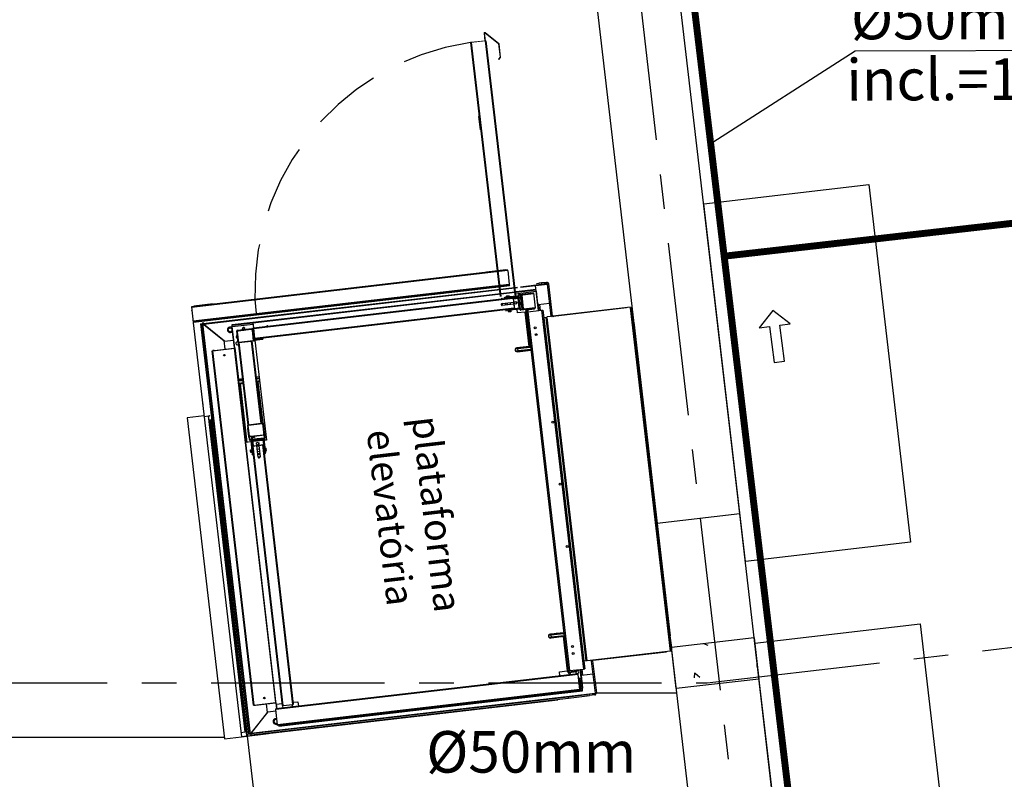
# Model space of a CAD drawing. Units: millimetres. Extents: x 3020 to 3489, y 1208 to 1443.
# Drawn here: x 3130 to 3134, y 1329 to 1332 of the extents above; entities that cross this region are included whole.
import ezdxf
from ezdxf.enums import TextEntityAlignment as Align
from ezdxf.lldxf.tags import DXFTag

# ---------------------------------------------------------------- set-up
doc = ezdxf.new("R2010")
doc.units = ezdxf.units.MM
doc.linetypes.add('DASHED2', pattern=[0.375, 0.25, -0.125])
doc.linetypes.add('PL-POUSO-ARQ-EIXO$0$CENTER', pattern=[2, 1.25, -0.25, 0.25, -0.25])
for name, color, linetype in [('AC-INDICAÇÃO', 1, 'Continuous'), ('AC-TEXTO COTAS', 1, 'Continuous'), ('BASE ELETRICA', 253, 'Continuous'), ('BASE ELÉTRICA 2', 30, 'Continuous'), ('COTA', 2, 'Continuous'), ('EIXO$0$A-EIXOS-PRI', 252, 'PL-POUSO-ARQ-EIXO$0$CENTER'), ('layout', 7, 'Continuous')]:
    doc.layers.add(name, color=color, linetype=linetype)
doc.layers.add('DR-TUB', color=162, linetype='Continuous', lineweight=30)
doc.styles.add('ambiente', font='ariali.ttf')
doc.styles.add('REGUA60_1_50', font='arial.ttf', dxfattribs={"height": 0.075})
doc.styles.add('ROMANS', font='romans', dxfattribs={"height": 0.2})
tags = doc.linetypes.add('DRENO', pattern='A,4.406311,-0.481292,["DR",ROMANS,S=1,R=0,X=0,Y=-0.5],-2.067428,1.586704', length=8.541735).pattern_tags.tags
tags[6] = DXFTag(74, 10)

# ---------------------------------------------------------------- blocks, each defined once
blk = doc.blocks.new('BASE TÉRREO')
at = {"layer": 'BASE ELETRICA', "linetype": 'Continuous', "lineweight": 15}
for p, q in [((4442.2624, 4723.0727), (4442.2609, 4723.0725)), ((4442.2642, 4723.0447), (4442.2609, 4723.0725)), ((4442.2657, 4723.0448), (4442.2624, 4723.0727)), ((4442.264, 4723.0736), (4442.265, 4723.0748)), ((4442.264, 4723.0736), (4442.3132, 4723.0347)), ((4442.265, 4723.0748), (4442.3141, 4723.0358)), ((4442.2119, 4723.0386), (4442.2144, 4723.0389)), ((4442.2144, 4723.0389), (4442.2652, 4723.0448)), ((4442.2636, 4723.0455), (4442.2147, 4723.0398)), ((4442.2148, 4723.0389), (4442.2147, 4723.0398)), ((4442.2636, 4723.0455), (4442.2637, 4723.0446)), ((4442.2652, 4723.0448), (4442.2677, 4723.0451)), ((4442.3132, 4723.0347), (4442.3141, 4723.0358)), ((4442.3136, 4723.034), (4442.3151, 4723.0342)), ((4442.3136, 4723.034), (4442.3191, 4722.9867)), ((4442.3151, 4723.0342), (4442.3206, 4722.9868)), ((4442.3189, 4722.9859), (4442.3133, 4722.9788)), ((4442.3133, 4722.9788), (4442.3145, 4722.9779)), ((4442.3145, 4722.9779), (4442.3201, 4722.985)), ((4442.3189, 4722.9859), (4442.3201, 4722.985)), ((4442.3191, 4722.9867), (4442.3206, 4722.9868)), ((4442.7749, 4722.0824), (4442.775, 4722.0817)), ((4442.7913, 4722.082), (4442.789, 4722.0817)), ((4442.7922, 4722.0707), (4442.7961, 4722.0712)), ((4442.7961, 4722.0712), (4442.8014, 4722.0292)), ((4442.7967, 4722.0697), (4442.7966, 4722.0705)), ((4442.7966, 4722.0705), (4442.7966, 4722.0705)), ((4442.8014, 4722.0291), (4442.7967, 4722.0696)), ((4442.8014, 4722.0292), (4442.7975, 4722.0287)), ((4442.8014, 4722.0291), (4442.7975, 4722.0287))]:
    blk.add_line(p, q, dxfattribs=at)
at = {"layer": 'BASE ELETRICA'}
for p, q in [((4442.2119, 4723.0386), (4442.3186, 4722.1219)), ((4442.2144, 4723.0389), (4442.3211, 4722.1222)), ((4442.2652, 4723.0448), (4442.3719, 4722.1281)), ((4442.2677, 4723.0451), (4442.3744, 4722.1284)), ((4442.2424, 4722.7725), (4442.2409, 4722.7723)), ((4442.2409, 4722.7723), (4442.2466, 4722.724)), ((4442.2424, 4722.7725), (4442.2481, 4722.7242)), ((4442.2426, 4722.7719), (4442.2424, 4722.7725)), ((4442.2429, 4722.7715), (4442.2426, 4722.7719)), ((4443.0536, 4722.4567), (4443.6496, 4722.5261)), ((4443.6496, 4722.5261), (4443.7999, 4721.2348)), ((4442.346, 4722.218), (4441.205, 4722.0852)), ((4442.3463, 4722.2155), (4441.2053, 4722.0827)), ((4442.3393, 4722.2187), (4442.2696, 4722.2106)), ((4442.3463, 4722.2155), (4442.3521, 4722.1657)), ((4442.3521, 4722.1657), (4441.2111, 4722.0329)), ((4442.3524, 4722.1632), (4441.2114, 4722.0304)), ((4442.3526, 4722.1612), (4441.2116, 4722.0284)), ((4442.348, 4722.1618), (4442.2384, 4722.149)), ((4442.3527, 4722.1602), (4442.2939, 4722.1534)), ((4442.3479, 4722.1627), (4442.348, 4722.1618)), ((4442.3521, 4722.1657), (4442.3524, 4722.1632)), ((4442.3526, 4722.1612), (4442.3524, 4722.1632)), ((4442.3526, 4722.1612), (4442.3527, 4722.1603)), ((4442.3527, 4722.1602), (4442.3527, 4722.1603)), ((4442.3924, 4722.1555), (4442.4897, 4722.1668)), ((4442.3925, 4722.1575), (4442.4687, 4722.1664)), ((4442.4578, 4722.0714), (4442.4472, 4722.1619)), ((4442.4504, 4722.1691), (4442.4591, 4722.1701)), ((4442.4681, 4722.1711), (4442.4591, 4722.1701)), ((4442.4591, 4722.1701), (4442.4596, 4722.1653)), ((4442.4596, 4722.1653), (4442.4687, 4722.1664)), ((4442.4869, 4722.1733), (4442.4681, 4722.1711)), ((4442.4687, 4722.1664), (4442.4681, 4722.1711)), ((4442.4875, 4722.1686), (4442.4687, 4722.1664)), ((4442.4869, 4722.1733), (4442.4889, 4722.1735)), ((4442.4869, 4722.1733), (4442.4875, 4722.1686)), ((4442.4889, 4722.1735), (4442.4889, 4722.1732)), ((4442.4897, 4722.1668), (4442.4944, 4722.1674)), ((4442.5031, 4722.0512), (4442.4897, 4722.1668)), ((4442.5079, 4722.0518), (4442.4944, 4722.1674)), ((4441.2478, 4722.0243), (4442.3813, 4722.1562)), ((4441.2481, 4722.0223), (4442.3815, 4722.1542)), ((4441.4264, 4722.0294), (4442.3731, 4722.1395)), ((4441.4267, 4722.0272), (4442.3733, 4722.1374)), ((4442.2383, 4722.1499), (4442.2384, 4722.149)), ((4442.3423, 4722.1236), (4442.3518, 4722.1248)), ((4442.3428, 4722.1242), (4442.3513, 4722.1252)), ((4442.3513, 4722.1252), (4442.3518, 4722.1248)), ((4442.3518, 4722.1248), (4442.3521, 4722.1223)), ((4442.375, 4722.1232), (4442.3733, 4722.1374)), ((4442.3739, 4722.1324), (4442.4486, 4722.1411)), ((4442.3766, 4722.1408), (4442.4485, 4722.1491)), ((4442.3769, 4722.1378), (4442.4488, 4722.1461)), ((4442.3906, 4722.0757), (4442.3848, 4722.1256)), ((4442.3926, 4722.076), (4442.3868, 4722.1258)), ((4442.3874, 4722.1289), (4442.4393, 4722.1349)), ((4442.3877, 4722.1269), (4442.4395, 4722.1329)), ((4442.396, 4722.1246), (4442.393, 4722.1242)), ((4442.398, 4722.1248), (4442.396, 4722.1246)), ((4442.4015, 4722.0773), (4442.396, 4722.1246)), ((4442.398, 4722.1253), (4442.4006, 4722.1287)), ((4442.4033, 4722.079), (4442.398, 4722.1253)), ((4442.4006, 4722.1287), (4442.4395, 4722.1332)), ((4442.4393, 4722.1349), (4442.4455, 4722.0809)), ((4442.4486, 4722.1411), (4442.4568, 4722.0713)), ((4441.2831, 4722.0952), (4441.2134, 4722.0871)), ((4441.4288, 4722.0092), (4442.3654, 4722.1183)), ((4441.4291, 4722.0067), (4442.3657, 4722.1158)), ((4442.326, 4722.097), (4442.3674, 4722.1018)), ((4442.3265, 4722.0971), (4442.3273, 4722.0901)), ((4442.3682, 4722.0948), (4442.3268, 4722.09)), ((4442.3336, 4722.1183), (4442.3366, 4722.1187)), ((4442.3336, 4722.1183), (4442.3341, 4722.1146)), ((4442.336, 4722.0982), (4442.3368, 4722.0912)), ((4442.3849, 4722.1243), (4442.3366, 4722.1187)), ((4442.3366, 4722.1187), (4442.3366, 4722.1187)), ((4442.3366, 4722.1187), (4442.337, 4722.1149)), ((4442.337, 4722.1158), (4442.3366, 4722.1187)), ((4442.3853, 4722.1214), (4442.337, 4722.1158)), ((4442.337, 4722.1158), (4442.3371, 4722.115)), ((4442.3389, 4722.0985), (4442.3397, 4722.0915)), ((4442.339, 4722.0985), (4442.3398, 4722.0915)), ((4442.3423, 4722.1236), (4442.3428, 4722.1242)), ((4442.3426, 4722.1212), (4442.3423, 4722.1236)), ((4442.3426, 4722.1212), (4442.3521, 4722.1223)), ((4442.3427, 4722.1202), (4442.3522, 4722.1213)), ((4442.3428, 4722.1194), (4442.3427, 4722.1202)), ((4442.3432, 4722.1202), (4442.3431, 4722.1212)), ((4442.3433, 4722.1157), (4442.3432, 4722.1165)), ((4442.346, 4722.0923), (4442.3452, 4722.0992)), ((4442.3516, 4722.1222), (4442.3517, 4722.1212)), ((4442.3522, 4722.1213), (4442.3523, 4722.1205)), ((4442.3527, 4722.1176), (4442.3528, 4722.1168)), ((4442.3547, 4722.1003), (4442.3555, 4722.0934)), ((4442.3641, 4722.1189), (4442.3642, 4722.1181)), ((4442.3657, 4722.1158), (4442.3654, 4722.1183)), ((4442.3656, 4722.1168), (4442.3856, 4722.1191)), ((4442.3657, 4722.1158), (4442.3674, 4722.1018)), ((4442.366, 4722.1191), (4442.3663, 4722.1168)), ((4442.366, 4722.1138), (4442.3859, 4722.1161)), ((4442.3661, 4722.1017), (4442.3669, 4722.0947)), ((4442.3666, 4722.1139), (4442.3708, 4722.0777)), ((4442.3682, 4722.0948), (4442.3698, 4722.0809)), ((4442.3781, 4722.0959), (4442.3773, 4722.103)), ((4442.3853, 4722.1211), (4442.3824, 4722.1207)), ((4442.3824, 4722.1207), (4442.3826, 4722.1187)), ((4442.383, 4722.1158), (4442.3871, 4722.0799)), ((4442.3875, 4722.1193), (4442.3935, 4722.12)), ((4442.3879, 4722.1163), (4442.3939, 4722.117)), ((4442.3985, 4722.0769), (4442.393, 4722.1242)), ((4442.4593, 4722.0716), (4442.4564, 4722.0965)), ((4442.4568, 4722.093), (4442.4977, 4722.0978)), ((4442.4568, 4722.093), (4442.4608, 4722.0935)), ((4442.4608, 4722.0935), (4442.4633, 4722.0721)), ((4441.205, 4722.0852), (4441.2116, 4722.0284)), ((4441.2063, 4722.0744), (4441.2066, 4722.0719)), ((4441.2068, 4722.0699), (4441.2066, 4722.0719)), ((4441.4331, 4721.9719), (4442.3698, 4722.0809)), ((4441.4334, 4721.9694), (4442.3701, 4722.0784)), ((4442.3387, 4722.0747), (4442.3391, 4722.071)), ((4442.3391, 4722.071), (4442.3421, 4722.0714)), ((4442.3416, 4722.0751), (4442.3421, 4722.0714)), ((4442.3417, 4722.0751), (4442.3418, 4722.0743)), ((4442.3901, 4722.0799), (4442.3418, 4722.0743)), ((4442.3421, 4722.0714), (4442.3418, 4722.0743)), ((4442.3905, 4722.077), (4442.3421, 4722.0714)), ((4442.3421, 4722.0714), (4442.3421, 4722.0714)), ((4442.348, 4722.075), (4442.3479, 4722.0758)), ((4442.3484, 4722.0713), (4442.3483, 4722.0721)), ((4442.3484, 4722.0713), (4442.3579, 4722.0724)), ((4442.3485, 4722.0703), (4442.358, 4722.0714)), ((4442.3488, 4722.0678), (4442.3485, 4722.0703)), ((4442.3488, 4722.0678), (4442.3583, 4722.069)), ((4442.3494, 4722.0674), (4442.3488, 4722.0678)), ((4442.349, 4722.0704), (4442.3489, 4722.0714)), ((4442.3494, 4722.0674), (4442.3579, 4722.0684)), ((4442.3574, 4722.0769), (4442.3575, 4722.0761)), ((4442.3574, 4722.0724), (4442.3575, 4722.0714)), ((4442.3578, 4722.0732), (4442.3579, 4722.0724)), ((4442.3583, 4722.069), (4442.3579, 4722.0684)), ((4442.358, 4722.0714), (4442.3583, 4722.069)), ((4442.3688, 4722.0783), (4442.3689, 4722.0775)), ((4442.3701, 4722.0784), (4442.3698, 4722.0809)), ((4442.382, 4722.0628), (4442.3805, 4722.0758)), ((4442.4099, 4722.0661), (4442.382, 4722.0628)), ((4442.3901, 4722.0802), (4442.3871, 4722.0799)), ((4442.4455, 4722.0811), (4442.3937, 4722.0751)), ((4442.4458, 4722.0791), (4442.3939, 4722.0731)), ((4442.4015, 4722.0773), (4442.3985, 4722.0769)), ((4442.405, 4722.0777), (4442.4015, 4722.0773)), ((4442.4067, 4722.0763), (4442.4033, 4722.079)), ((4442.4455, 4722.0809), (4442.4067, 4722.0763)), ((4442.4244, 4721.9418), (4442.4099, 4722.0661)), ((4442.4112, 4722.0721), (4442.4132, 4722.0723)), ((4442.4112, 4722.0721), (4442.4258, 4721.9465)), ((4442.4122, 4722.0747), (4442.4124, 4722.0753)), ((4442.4132, 4722.0723), (4442.4139, 4722.0663)), ((4442.4141, 4722.0734), (4442.4139, 4722.0754)), ((4442.4139, 4722.0663), (4442.4189, 4722.0669)), ((4442.4139, 4722.0663), (4442.5647, 4720.7709)), ((4442.443, 4722.0768), (4442.4141, 4722.0734)), ((4442.4189, 4722.0669), (4442.4687, 4722.0727)), ((4442.4189, 4722.0669), (4442.5697, 4720.7715)), ((4442.443, 4722.0768), (4442.4428, 4722.0788)), ((4442.4458, 4722.0791), (4442.4455, 4722.0811)), ((4442.4687, 4722.0727), (4442.4737, 4722.0733)), ((4442.4687, 4722.0727), (4442.6195, 4720.7773)), ((4442.4737, 4722.0733), (4442.4769, 4722.0454)), ((4442.7889, 4722.0833), (4442.4885, 4722.0483)), ((4442.5104, 4722.0517), (4442.775, 4722.0825)), ((4441.2118, 4722.0274), (4441.3857, 4720.5327)), ((4441.2383, 4722.0234), (4441.2431, 4722.024)), ((4441.2383, 4722.0234), (4441.4107, 4720.5427)), ((4441.2431, 4722.024), (4441.2451, 4722.0242)), ((4441.2431, 4722.024), (4441.4155, 4720.5432)), ((4441.2451, 4722.0242), (4441.4174, 4720.5434)), ((4441.2451, 4722.0242), (4441.2453, 4722.0242)), ((4441.2453, 4722.0242), (4441.3221, 4721.9635)), ((4441.2478, 4722.0243), (4441.2473, 4722.029)), ((4441.2478, 4722.0243), (4441.2481, 4722.0223)), ((4441.2481, 4722.0223), (4441.2481, 4722.022)), ((4441.3249, 4721.9613), (4441.2481, 4722.022)), ((4441.3519, 4722.0185), (4441.3507, 4722.0183)), ((4441.3507, 4722.0183), (4441.3513, 4722.0133)), ((4441.3517, 4722.0207), (4441.4264, 4722.0294)), ((4441.3518, 4722.0195), (4441.3517, 4722.0207)), ((4441.4266, 4722.0282), (4441.3518, 4722.0195)), ((4441.3519, 4722.0185), (4441.4267, 4722.0272)), ((4441.3525, 4722.0135), (4441.3519, 4722.0185)), ((4441.3525, 4722.0135), (4441.4273, 4722.0222)), ((4441.4264, 4722.0294), (4441.4267, 4722.0272)), ((4441.4267, 4722.0272), (4441.4288, 4722.0092)), ((4442.4769, 4722.0454), (4442.4757, 4722.0452)), ((4442.62, 4720.8056), (4442.4757, 4722.0452)), ((4442.4779, 4722.0455), (4442.4769, 4722.0454)), ((4442.6212, 4720.8058), (4442.4769, 4722.0454)), ((4442.4854, 4722.0464), (4442.4779, 4722.0455)), ((4442.6222, 4720.8059), (4442.4779, 4722.0455)), ((4442.4864, 4722.0465), (4442.4854, 4722.0464)), ((4442.6297, 4720.8068), (4442.4854, 4722.0464)), ((4442.4887, 4722.0468), (4442.4864, 4722.0465)), ((4442.6307, 4720.8069), (4442.4864, 4722.0465)), ((4442.633, 4720.8071), (4442.4887, 4722.0468)), ((4442.5079, 4722.0518), (4442.5031, 4722.0512)), ((4442.5106, 4722.0501), (4442.5101, 4722.05)), ((4442.5102, 4722.0493), (4442.5101, 4722.05)), ((4442.5106, 4722.0501), (4442.5107, 4722.0493)), ((4441.3513, 4722.0133), (4441.3525, 4722.0135)), ((4441.3602, 4721.9368), (4441.3513, 4722.0133)), ((4441.3614, 4721.9369), (4441.3525, 4722.0135)), ((4441.3685, 4721.9977), (4441.3705, 4721.9979)), ((4441.3734, 4721.9558), (4441.3685, 4721.9977)), ((4441.3754, 4721.956), (4441.3705, 4721.9979)), ((4441.3711, 4722.001), (4441.423, 4722.007)), ((4441.3714, 4721.999), (4441.3711, 4722.001)), ((4441.3714, 4721.999), (4441.4232, 4722.005)), ((4441.3716, 4721.995), (4441.3742, 4721.9983)), ((4441.3761, 4721.9561), (4441.3716, 4721.995)), ((4441.3742, 4721.9983), (4441.4206, 4722.0037)), ((4441.3897, 4722.0035), (4441.3894, 4722.0046)), ((4441.3899, 4722.0032), (4441.3897, 4722.0035)), ((4441.3902, 4722.0012), (4441.391, 4722.0007)), ((4441.3903, 4722.0074), (4441.3903, 4722.0076)), ((4441.3903, 4722.0061), (4441.3903, 4722.0074)), ((4441.391, 4722.0007), (4441.3917, 4722.0004)), ((4441.3948, 4722.0016), (4441.3944, 4722.0017)), ((4441.3953, 4722.0016), (4441.3948, 4722.0016)), ((4441.3983, 4722.0043), (4441.3984, 4722.0057)), ((4441.3983, 4722.0042), (4441.3983, 4722.0043)), ((4441.4206, 4722.0037), (4441.4239, 4722.0011)), ((4441.423, 4722.007), (4441.4232, 4722.005)), ((4441.4239, 4722.0011), (4441.4284, 4721.9622)), ((4441.4243, 4722.0042), (4441.4263, 4722.0044)), ((4441.4243, 4722.0042), (4441.4292, 4721.9623)), ((4441.4258, 4721.985), (4441.4258, 4721.9852)), ((4441.4262, 4721.9837), (4441.4258, 4721.985)), ((4441.4261, 4721.9821), (4441.4262, 4721.9823)), ((4441.4262, 4721.9823), (4441.4262, 4721.9837)), ((4441.4263, 4722.0044), (4441.4312, 4721.9625)), ((4441.4295, 4721.9987), (4441.427, 4721.9984)), ((4441.4288, 4722.0092), (4441.4291, 4722.0067)), ((4441.4291, 4722.0067), (4441.4331, 4721.9719)), ((4441.4295, 4721.9987), (4441.43, 4721.9988)), ((4441.4295, 4721.9987), (4441.4334, 4721.9648)), ((4441.3221, 4721.9635), (4441.3258, 4721.9318)), ((4441.3249, 4721.9613), (4441.357, 4721.965)), ((4441.3731, 4721.982), (4441.3723, 4721.9822)), ((4441.3724, 4721.9811), (4441.373, 4721.9809)), ((4441.373, 4721.9809), (4441.3732, 4721.9808)), ((4441.3738, 4721.9741), (4441.3733, 4721.9738)), ((4441.3734, 4721.9727), (4441.3741, 4721.9731)), ((4441.3734, 4721.9558), (4441.3754, 4721.956)), ((4441.3734, 4721.9558), (4441.4081, 4721.6579)), ((4441.3737, 4721.97), (4441.3745, 4721.9701)), ((4441.374, 4721.9743), (4441.3738, 4721.9741)), ((4441.3757, 4721.9601), (4441.3749, 4721.96)), ((4441.3754, 4721.956), (4441.3759, 4721.9561)), ((4441.3759, 4721.9561), (4441.4207, 4721.9613)), ((4441.3759, 4721.9561), (4441.4105, 4721.6582)), ((4441.4284, 4721.9622), (4441.3761, 4721.9561)), ((4441.4207, 4721.9613), (4441.4554, 4721.6634)), ((4441.4232, 4721.9616), (4441.4579, 4721.6637)), ((4441.4268, 4721.9762), (4441.4276, 4721.9763)), ((4441.4287, 4721.9663), (4441.428, 4721.9662)), ((4441.4292, 4721.9623), (4441.4312, 4721.9625)), ((4441.4309, 4721.9645), (4441.4334, 4721.9648)), ((4441.4325, 4721.9645), (4441.4324, 4721.9647)), ((4441.4325, 4721.9645), (4441.4611, 4721.9678)), ((4441.4331, 4721.9719), (4441.4334, 4721.9694)), ((4441.4598, 4721.9679), (4441.4334, 4721.9648)), ((4441.434, 4721.9647), (4441.476, 4721.6039)), ((4441.4593, 4721.9724), (4441.4598, 4721.9679)), ((4441.4598, 4721.9679), (4441.4623, 4721.9682)), ((4441.4611, 4721.9678), (4441.461, 4721.968)), ((4441.4611, 4721.9678), (4441.4621, 4721.9679)), ((4441.4618, 4721.9727), (4441.4623, 4721.9682)), ((4441.4621, 4721.9679), (4441.4621, 4721.9682)), ((4442.4258, 4721.9465), (4442.4278, 4721.9468)), ((4441.2804, 4721.9263), (4441.2825, 4721.9266)), ((4441.4293, 4720.6468), (4441.2804, 4721.9263)), ((4441.2868, 4721.9273), (4441.2818, 4721.9267)), ((4441.2818, 4721.9267), (4441.2819, 4721.9265)), ((4441.2825, 4721.9266), (4441.3611, 4721.9357)), ((4441.4315, 4720.6471), (4441.2825, 4721.9266)), ((4441.2868, 4721.9273), (4441.3594, 4721.9357)), ((4441.2868, 4721.9271), (4441.2868, 4721.9273)), ((4441.3594, 4721.9357), (4441.3594, 4721.9355)), ((4441.3614, 4721.9369), (4441.3602, 4721.9368)), ((4441.51, 4720.6562), (4441.3611, 4721.9357)), ((4441.3612, 4721.9347), (4441.3617, 4721.9348)), ((4441.3614, 4721.9369), (4441.3746, 4721.8241)), ((4442.3745, 4721.9335), (4442.3818, 4721.9343)), ((4442.3828, 4721.9257), (4442.3752, 4721.9248)), ((4442.3816, 4721.9363), (4442.377, 4721.9358)), ((4442.3778, 4721.9231), (4442.3831, 4721.9237)), ((4442.4244, 4721.9418), (4442.3795, 4721.9366)), ((4442.3812, 4721.9226), (4442.43, 4721.9283)), ((4442.4284, 4721.9418), (4442.3816, 4721.9363)), ((4442.3818, 4721.9343), (4442.3816, 4721.9363)), ((4442.3818, 4721.9343), (4442.4286, 4721.9398)), ((4442.3818, 4721.9343), (4442.3828, 4721.9257)), ((4442.4297, 4721.9311), (4442.3828, 4721.9257)), ((4442.3831, 4721.9237), (4442.3828, 4721.9257)), ((4442.3831, 4721.9237), (4442.4299, 4721.9291)), ((4442.403, 4721.9259), (4442.398, 4721.9254)), ((4442.3981, 4721.9246), (4442.398, 4721.9254)), ((4442.4299, 4721.9291), (4442.403, 4721.9259)), ((4442.4031, 4721.9252), (4442.403, 4721.9259)), ((4442.4238, 4721.9463), (4442.4258, 4721.9465)), ((4441.3746, 4721.8241), (4441.3885, 4721.8258)), ((4441.3746, 4721.8241), (4441.3751, 4721.8193)), ((4441.3891, 4721.8208), (4441.3751, 4721.8192)), ((4441.3751, 4721.8193), (4441.3751, 4721.8192)), ((4441.3751, 4721.8192), (4441.3754, 4721.8172)), ((4441.3754, 4721.8172), (4441.3893, 4721.8188)), ((4441.3754, 4721.8172), (4441.3764, 4721.8085)), ((4441.3903, 4721.8101), (4441.3764, 4721.8085)), ((4441.3764, 4721.8085), (4441.3766, 4721.8065)), ((4441.3766, 4721.8065), (4441.3906, 4721.8081)), ((4441.3816, 4721.807), (4441.3766, 4721.8065)), ((4441.3766, 4721.8065), (4441.4012, 4721.5952)), ((4441.3906, 4721.8081), (4441.3816, 4721.807)), ((4441.4062, 4721.5957), (4441.3816, 4721.807)), ((4441.4383, 4721.8316), (4441.4493, 4721.8328)), ((4441.4499, 4721.8279), (4441.4389, 4721.8266)), ((4441.4391, 4721.8246), (4441.4501, 4721.8259)), ((4441.4511, 4721.8172), (4441.4402, 4721.8159)), ((4441.4404, 4721.8139), (4441.4513, 4721.8152)), ((4441.4464, 4721.8146), (4441.4404, 4721.8139)), ((4441.4514, 4721.8152), (4441.4464, 4721.8146)), ((4441.4639, 4721.6644), (4441.4464, 4721.8146)), ((4441.2459, 4721.7343), (4441.246, 4721.7334)), ((4441.246, 4721.7333), (4441.246, 4721.7334)), ((4441.2508, 4721.6918), (4441.1896, 4721.6847)), ((4441.1896, 4721.6847), (4441.3245, 4720.5256)), ((4441.2511, 4721.6893), (4441.2664, 4721.6911)), ((4441.2664, 4721.6911), (4441.2689, 4721.6914)), ((4441.3992, 4720.5501), (4441.2664, 4721.6911)), ((4441.2709, 4721.6916), (4441.2689, 4721.6914)), ((4441.2705, 4721.6782), (4441.4033, 4720.5372)), ((4441.2709, 4721.6916), (4441.2718, 4721.6917)), ((4441.2719, 4721.6917), (4441.2718, 4721.6917)), ((4441.2724, 4721.6784), (4441.4053, 4720.5375)), ((4441.2733, 4721.6785), (4441.4062, 4720.5376)), ((4441.2734, 4721.6786), (4441.4063, 4720.5376)), ((4441.4098, 4721.6581), (4441.4621, 4721.6642)), ((4441.4554, 4721.6634), (4441.4105, 4721.6582)), ((4441.4639, 4721.6644), (4441.4619, 4721.6641)), ((4441.4619, 4721.6641), (4441.4679, 4721.6123)), ((4441.4621, 4721.6642), (4441.4666, 4721.6253)), ((4441.4639, 4721.6644), (4441.4699, 4721.6125)), ((4441.4092, 4721.6484), (4441.4076, 4721.6482)), ((4441.4076, 4721.6482), (4441.408, 4721.6452)), ((4441.4095, 4721.6454), (4441.408, 4721.6452)), ((4441.408, 4721.6452), (4441.4112, 4721.6173)), ((4441.4101, 4721.6581), (4441.4081, 4721.6579)), ((4441.4141, 4721.6061), (4441.4081, 4721.6579)), ((4441.4143, 4721.6192), (4441.4098, 4721.6581)), ((4441.4161, 4721.6063), (4441.4101, 4721.6581)), ((4441.4194, 4721.5973), (4441.4012, 4721.5952)), ((4441.5112, 4720.6503), (4441.4012, 4721.5952)), ((4441.4128, 4721.6175), (4441.4112, 4721.6173)), ((4441.4112, 4721.6173), (4441.4116, 4721.6143)), ((4441.4131, 4721.6145), (4441.4116, 4721.6143)), ((4441.4177, 4721.6166), (4441.4143, 4721.6192)), ((4441.416, 4721.6179), (4441.4147, 4721.6177)), ((4441.4589, 4721.6199), (4441.4151, 4721.6148)), ((4441.467, 4721.6112), (4441.4172, 4721.6054)), ((4441.4672, 4721.6092), (4441.4174, 4721.6034)), ((4441.464, 4721.622), (4441.4177, 4721.6166)), ((4441.4218, 4721.6019), (4441.4189, 4721.6016)), ((4441.4189, 4721.6016), (4441.4245, 4721.5532)), ((4441.4218, 4721.6019), (4441.4221, 4721.6019)), ((4441.4218, 4721.6019), (4441.4275, 4721.5536)), ((4441.4221, 4721.6019), (4441.4241, 4721.6022)), ((4441.4221, 4721.6019), (4441.4225, 4721.599)), ((4441.4225, 4721.599), (4441.4245, 4721.5992)), ((4441.423, 4721.6121), (4441.4226, 4721.6156)), ((4441.426, 4721.6125), (4441.423, 4721.6121)), ((4441.4237, 4721.6062), (4441.423, 4721.6121)), ((4441.4265, 4721.5822), (4441.4239, 4721.6042)), ((4441.426, 4721.6125), (4441.4256, 4721.616)), ((4441.426, 4721.6125), (4441.4256, 4721.616)), ((4441.4323, 4721.6132), (4441.426, 4721.6125)), ((4441.4267, 4721.6065), (4441.426, 4721.6125)), ((4441.4294, 4721.5826), (4441.4269, 4721.6045)), ((4441.4271, 4721.6025), (4441.463, 4721.6067)), ((4441.4275, 4721.5996), (4441.4633, 4721.6038)), ((4441.4319, 4721.6167), (4441.4323, 4721.6132)), ((4441.4587, 4721.6213), (4441.4589, 4721.6199)), ((4441.463, 4721.6067), (4441.4633, 4721.6067)), ((4441.463, 4721.6067), (4441.4633, 4721.6038)), ((4441.4662, 4721.6071), (4441.4633, 4721.6067)), ((4441.4633, 4721.6067), (4441.4689, 4721.5584)), ((4441.4666, 4721.6253), (4441.464, 4721.622)), ((4441.4662, 4721.6071), (4441.4719, 4721.5587)), ((4441.476, 4721.6039), (4441.4667, 4721.6028)), ((4441.471, 4721.6033), (4441.4699, 4721.6125)), ((4441.418, 4721.5679), (4441.4185, 4721.5684)), ((4441.4185, 4721.5636), (4441.418, 4721.5679)), ((4441.4185, 4721.5684), (4441.421, 4721.5687)), ((4441.419, 4721.5637), (4441.4185, 4721.5684)), ((4441.419, 4721.5594), (4441.4185, 4721.5636)), ((4441.4196, 4721.559), (4441.419, 4721.5637)), ((4441.4196, 4721.559), (4441.419, 4721.5594)), ((4441.4221, 4721.5592), (4441.4196, 4721.559)), ((4441.4215, 4721.564), (4441.421, 4721.5687)), ((4441.421, 4721.5682), (4441.422, 4721.5684)), ((4441.4221, 4721.5592), (4441.4215, 4721.564)), ((4441.422, 4721.5689), (4441.4227, 4721.5689)), ((4441.4225, 4721.5641), (4441.422, 4721.5689)), ((4441.423, 4721.5599), (4441.422, 4721.5597)), ((4441.4231, 4721.5594), (4441.4225, 4721.5641)), ((4441.4238, 4721.5594), (4441.4231, 4721.5594)), ((4441.4241, 4721.5826), (4441.4264, 4721.5829)), ((4441.4243, 4721.5807), (4441.4251, 4721.5808)), ((4441.4275, 4721.5824), (4441.425, 4721.5821)), ((4441.534, 4720.6454), (4441.425, 4721.5821)), ((4441.4256, 4721.5693), (4441.4264, 4721.5694)), ((4441.4275, 4721.5599), (4441.4267, 4721.5598)), ((4441.4275, 4721.5824), (4441.4414, 4721.584)), ((4441.5365, 4720.6457), (4441.4275, 4721.5824)), ((4441.4294, 4721.5832), (4441.4655, 4721.5875)), ((4441.4462, 4721.5426), (4441.4414, 4721.584)), ((4441.4415, 4721.5827), (4441.4485, 4721.5835)), ((4441.4429, 4721.5713), (4441.4499, 4721.5721)), ((4441.451, 4721.5626), (4441.444, 4721.5618)), ((4441.4447, 4721.5556), (4441.4517, 4721.5564)), ((4441.4447, 4721.5555), (4441.4517, 4721.5563)), ((4441.4484, 4721.5848), (4441.4623, 4721.5864)), ((4441.4484, 4721.5848), (4441.4532, 4721.5434)), ((4441.4648, 4721.5867), (4441.4623, 4721.5864)), ((4441.5714, 4720.6497), (4441.4623, 4721.5864)), ((4441.5739, 4720.65), (4441.4648, 4721.5867)), ((4441.465, 4721.5855), (4441.4658, 4721.5856)), ((4441.4663, 4721.574), (4441.4671, 4721.5741)), ((4441.4682, 4721.5646), (4441.4674, 4721.5645)), ((4441.4681, 4721.5583), (4441.4719, 4721.5587)), ((4441.4681, 4721.5583), (4441.4689, 4721.5584)), ((4441.4719, 4721.5587), (4441.4689, 4721.5584)), ((4441.47, 4721.5744), (4441.4708, 4721.5745)), ((4441.4713, 4721.5698), (4441.4708, 4721.5745)), ((4441.4708, 4721.574), (4441.4718, 4721.5742)), ((4441.4719, 4721.565), (4441.4711, 4721.565)), ((4441.4719, 4721.565), (4441.4713, 4721.5698)), ((4441.4718, 4721.5747), (4441.4743, 4721.5749)), ((4441.4723, 4721.5699), (4441.4718, 4721.5747)), ((4441.4728, 4721.5657), (4441.4718, 4721.5655)), ((4441.4719, 4721.5587), (4441.4719, 4721.5587)), ((4441.4722, 4721.5558), (4441.4719, 4721.5587)), ((4441.4729, 4721.5652), (4441.4723, 4721.5699)), ((4441.4754, 4721.5655), (4441.4729, 4721.5652)), ((4441.4743, 4721.5749), (4441.4748, 4721.5745)), ((4441.4748, 4721.5702), (4441.4743, 4721.5749)), ((4441.4753, 4721.5702), (4441.4748, 4721.5745)), ((4441.4754, 4721.5655), (4441.4748, 4721.5702)), ((4441.4758, 4721.566), (4441.4753, 4721.5702)), ((4441.4758, 4721.566), (4441.4754, 4721.5655)), ((4441.4245, 4721.5532), (4441.4283, 4721.5536)), ((4441.4275, 4721.5536), (4441.4245, 4721.5532)), ((4441.4245, 4721.5532), (4441.4245, 4721.5532)), ((4441.4249, 4721.5502), (4441.4245, 4721.5532)), ((4441.4249, 4721.5502), (4441.4286, 4721.5507)), ((4441.4275, 4721.5536), (4441.4283, 4721.5537)), ((4441.4451, 4721.5526), (4441.452, 4721.5534)), ((4441.4462, 4721.5431), (4441.4531, 4721.5439)), ((4441.4685, 4721.5553), (4441.4722, 4721.5558)), ((4441.3115, 4721.3429), (4441.3095, 4721.3426)), ((4441.3115, 4721.3429), (4441.3124, 4721.343)), ((4441.3125, 4721.343), (4441.3124, 4721.343)), ((4441.307, 4721.3423), (4441.3095, 4721.3426)), ((4441.31, 4721.3381), (4441.3109, 4721.3382)), ((4441.3109, 4721.3382), (4441.3237, 4721.2286)), ((4441.3228, 4721.2285), (4441.3237, 4721.2286)), ((4443.7999, 4721.2348), (4443.204, 4721.1654)), ((4443.2382, 4720.8708), (4443.8342, 4720.9402)), ((4443.8342, 4720.9402), (4443.9845, 4719.6489)), ((4442.4946, 4720.8998), (4442.5021, 4720.9007)), ((4442.5031, 4720.892), (4442.4958, 4720.8912)), ((4442.5019, 4720.9027), (4442.4967, 4720.9021)), ((4442.4988, 4720.8895), (4442.5034, 4720.89)), ((4442.4998, 4720.9032), (4442.5486, 4720.9089)), ((4442.5463, 4720.8945), (4442.5014, 4720.8893)), ((4442.5487, 4720.9081), (4442.5019, 4720.9027)), ((4442.5021, 4720.9007), (4442.5019, 4720.9027)), ((4442.5021, 4720.9007), (4442.549, 4720.9061)), ((4442.5021, 4720.9007), (4442.5031, 4720.892)), ((4442.55, 4720.8975), (4442.5031, 4720.892)), ((4442.5034, 4720.89), (4442.5031, 4720.892)), ((4442.5034, 4720.89), (4442.5502, 4720.8955)), ((4442.5168, 4720.9045), (4442.5168, 4720.9052)), ((4442.5218, 4720.9051), (4442.5168, 4720.9045)), ((4442.5218, 4720.9051), (4442.5217, 4720.9058)), ((4442.5487, 4720.9082), (4442.5218, 4720.9051)), ((4442.5463, 4720.8945), (4442.5607, 4720.7703)), ((4442.5488, 4720.8903), (4442.5468, 4720.89)), ((4442.5486, 4720.8923), (4442.5506, 4720.8925)), ((4442.5632, 4720.7667), (4442.5486, 4720.8923)), ((4442.9331, 4720.8977), (4442.9292, 4720.8973)), ((4442.938, 4720.8556), (4442.9331, 4720.8977)), ((4443.2353, 4720.8902), (4443.2526, 4720.7412)), ((4442.9341, 4720.8552), (4442.938, 4720.8556)), ((4442.9546, 4720.7066), (4442.9373, 4720.8555)), ((4442.938, 4720.8556), (4442.9381, 4720.8548)), ((4442.938, 4720.8548), (4442.9381, 4720.8548)), ((4442.9334, 4720.8421), (4442.633, 4720.8071)), ((4442.6551, 4720.809), (4442.9196, 4720.8398)), ((4442.9196, 4720.8398), (4442.9195, 4720.8405)), ((4442.9356, 4720.8424), (4442.9334, 4720.8421)), ((4442.5697, 4720.7715), (4442.6195, 4720.7773)), ((4442.6157, 4720.7062), (4442.6076, 4720.7759)), ((4442.6164, 4720.7088), (4442.6086, 4720.776)), ((4442.6179, 4720.7089), (4442.61, 4720.7762)), ((4442.6141, 4720.7767), (4442.6166, 4720.7552)), ((4442.6195, 4720.7773), (4442.6245, 4720.7779)), ((4442.6212, 4720.8058), (4442.62, 4720.8056)), ((4442.6222, 4720.8059), (4442.6212, 4720.8058)), ((4442.6212, 4720.8058), (4442.6245, 4720.7779)), ((4442.6297, 4720.8068), (4442.6222, 4720.8059)), ((4442.6307, 4720.8069), (4442.6297, 4720.8068)), ((4442.633, 4720.8071), (4442.6307, 4720.8069)), ((4442.6481, 4720.8061), (4442.6528, 4720.8067)), ((4442.6481, 4720.8061), (4442.6615, 4720.6905)), ((4442.6528, 4720.8067), (4442.6663, 4720.6911)), ((4442.6546, 4720.8089), (4442.6545, 4720.8096)), ((4442.6551, 4720.809), (4442.6546, 4720.8089)), ((4442.6551, 4720.809), (4442.655, 4720.8097)), ((4442.6002, 4720.7602), (4441.5091, 4720.6332)), ((4442.6005, 4720.7577), (4441.5093, 4720.6307)), ((4442.5328, 4720.767), (4442.5607, 4720.7703)), ((4442.5345, 4720.7526), (4442.5328, 4720.767)), ((4442.5652, 4720.7669), (4442.5632, 4720.7667)), ((4442.5647, 4720.7709), (4442.5697, 4720.7715)), ((4442.5652, 4720.7669), (4442.5647, 4720.7709)), ((4442.5663, 4720.764), (4442.5662, 4720.7639)), ((4442.5662, 4720.7639), (4442.5662, 4720.7627)), ((4442.5952, 4720.7694), (4442.5663, 4720.7661)), ((4442.5665, 4720.7641), (4442.5663, 4720.7661)), ((4442.5954, 4720.7674), (4442.5665, 4720.7641)), ((4442.5952, 4720.7694), (4442.5954, 4720.7674)), ((4442.6005, 4720.7577), (4442.6002, 4720.7602)), ((4442.6069, 4720.7029), (4442.6005, 4720.7577)), ((4442.6024, 4720.741), (4442.6038, 4720.7386)), ((4442.6068, 4720.7443), (4442.6053, 4720.7441)), ((4442.6098, 4720.7058), (4442.6053, 4720.7441)), ((4442.6113, 4720.7059), (4442.6068, 4720.7443)), ((4442.6074, 4720.7398), (4442.6084, 4720.7399)), ((4442.6084, 4720.7399), (4442.6089, 4720.735)), ((4442.6125, 4720.7548), (4442.6535, 4720.7595)), ((4442.6166, 4720.7552), (4442.6125, 4720.7548)), ((4442.6028, 4720.7378), (4442.606, 4720.7382)), ((4442.6069, 4720.7312), (4442.6036, 4720.7308)), ((4442.6038, 4720.7386), (4442.6041, 4720.7379)), ((4442.6062, 4720.7311), (4442.6064, 4720.73)), ((4442.6098, 4720.7055), (4442.6066, 4720.7051)), ((4442.6067, 4720.7044), (4442.6089, 4720.7047)), ((4442.6095, 4720.73), (4442.6085, 4720.7299)), ((4442.6089, 4720.735), (4442.6095, 4720.73)), ((4442.6089, 4720.7047), (4442.6091, 4720.7032)), ((4442.6113, 4720.7059), (4442.6098, 4720.7058)), ((4442.6157, 4720.7062), (4442.6113, 4720.7056)), ((4442.6164, 4720.7088), (4442.6154, 4720.7086)), ((4442.6163, 4720.7012), (4442.6157, 4720.7062)), ((4442.6179, 4720.7089), (4442.6164, 4720.7088)), ((4441.4199, 4720.546), (4442.6615, 4720.6905)), ((4441.4202, 4720.544), (4442.5649, 4720.6773)), ((4441.4207, 4720.5393), (4442.5654, 4720.6725)), ((4442.6069, 4720.7029), (4441.5157, 4720.5759)), ((4442.6072, 4720.7004), (4441.516, 4720.5734)), ((4442.5415, 4720.6925), (4441.5201, 4720.5736)), ((4441.5204, 4720.5714), (4442.5418, 4720.6903)), ((4442.6163, 4720.7012), (4442.5415, 4720.6925)), ((4442.5415, 4720.6925), (4442.5415, 4720.6928)), ((4442.5415, 4720.6925), (4442.5418, 4720.6903)), ((4442.5416, 4720.6915), (4442.6164, 4720.7002)), ((4442.5418, 4720.6903), (4442.6165, 4720.699)), ((4442.5649, 4720.6773), (4442.6319, 4720.6851)), ((4442.5649, 4720.6773), (4442.5654, 4720.6725)), ((4442.5654, 4720.6725), (4442.6325, 4720.6803)), ((4442.6069, 4720.7029), (4442.6091, 4720.7032)), ((4442.6072, 4720.7004), (4442.6069, 4720.7029)), ((4442.6165, 4720.699), (4442.6164, 4720.7002)), ((4442.641, 4720.6861), (4442.6319, 4720.6851)), ((4442.6319, 4720.6851), (4442.6325, 4720.6803)), ((4442.6325, 4720.6803), (4442.6415, 4720.6814)), ((4442.6598, 4720.6883), (4442.641, 4720.6861)), ((4442.6415, 4720.6814), (4442.641, 4720.6861)), ((4442.6603, 4720.6836), (4442.6415, 4720.6814)), ((4442.6598, 4720.6883), (4442.6603, 4720.6836)), ((4442.6603, 4720.6836), (4442.6623, 4720.6838)), ((4442.6663, 4720.6911), (4442.6615, 4720.6905)), ((4442.6623, 4720.6841), (4442.6623, 4720.6838)), ((4442.6663, 4720.6911), (4442.9564, 4720.6911)), ((4442.457, 4720.6574), (4441.3857, 4720.5327)), ((4442.5267, 4720.6654), (4441.3858, 4720.5326)), ((4441.39, 4720.6513), (4441.3909, 4720.6514)), ((4441.3909, 4720.6514), (4441.4036, 4720.5418)), ((4441.4293, 4720.6468), (4441.4315, 4720.6471)), ((4441.4308, 4720.6468), (4441.4358, 4720.6474)), ((4441.4308, 4720.647), (4441.4308, 4720.6468)), ((4441.4315, 4720.6471), (4441.51, 4720.6562)), ((4441.4358, 4720.6474), (4441.5083, 4720.6558)), ((4441.4358, 4720.6474), (4441.4358, 4720.6476)), ((4441.4748, 4720.6519), (4441.4784, 4720.6202)), ((4441.5083, 4720.656), (4441.5083, 4720.6558)), ((4441.5093, 4720.6307), (4441.5091, 4720.6332)), ((4441.5095, 4720.6549), (4441.5106, 4720.6551)), ((4441.5095, 4720.6549), (4441.5119, 4720.6335)), ((4441.5099, 4720.6572), (4441.5104, 4720.6573)), ((4441.5112, 4720.6503), (4441.5331, 4720.6529)), ((4441.5112, 4720.6503), (4441.5131, 4720.6337)), ((4441.534, 4720.6454), (4441.5365, 4720.6457)), ((4441.5362, 4720.6364), (4441.5351, 4720.6455)), ((4441.5365, 4720.6457), (4441.5714, 4720.6497)), ((4441.569, 4720.6495), (4441.5701, 4720.6403)), ((4441.5703, 4720.6403), (4441.5692, 4720.6495)), ((4441.5714, 4720.6497), (4441.5739, 4720.65)), ((4441.573, 4720.6575), (4441.5889, 4720.6594)), ((4441.5889, 4720.6594), (4441.5909, 4720.6427)), ((4441.4784, 4720.6202), (4441.4177, 4720.5435)), ((4441.4806, 4720.623), (4441.4199, 4720.5463)), ((4441.4806, 4720.623), (4441.5098, 4720.6264)), ((4441.5157, 4720.5759), (4441.5093, 4720.6307)), ((4441.516, 4720.5734), (4441.5157, 4720.5759)), ((4441.5189, 4720.5737), (4441.5189, 4720.5734)), ((4441.5189, 4720.5734), (4441.5201, 4720.5736)), ((4441.5201, 4720.5736), (4441.5201, 4720.5739)), ((4441.5201, 4720.5736), (4441.5204, 4720.5714)), ((4440.3276, 4720.5316), (4441.3238, 4720.5316)), ((4441.3245, 4720.5256), (4441.3857, 4720.5327)), ((4441.3839, 4720.5484), (4441.3992, 4720.5501)), ((4441.3857, 4720.5327), (4441.4832, 4720.544)), ((4441.4027, 4720.5417), (4441.4036, 4720.5418)), ((4441.4065, 4720.535), (4441.5173, 4719.5828)), ((4441.4107, 4720.5427), (4441.4155, 4720.5432)), ((4441.4155, 4720.5432), (4441.4174, 4720.5434)), ((4441.4174, 4720.5434), (4441.4177, 4720.5435)), ((4441.4199, 4720.546), (4441.4199, 4720.5463)), ((4441.4202, 4720.544), (4441.4199, 4720.546)), ((4441.4207, 4720.5393), (4441.4202, 4720.544)), ((4441.4207, 4720.5393), (4441.4829, 4720.5465))]:
    blk.add_line(p, q, dxfattribs=at)
at = {"layer": 'BASE ELETRICA', "linetype": 'Continuous'}
for p, q in [((4443.0534, 4720.8691), (4443.0686, 4720.864)), ((4443.2459, 4720.7989), (4443.2448, 4720.7869)), ((4443.0207, 4720.7632), (4443.0192, 4720.7453)), ((4443.0229, 4720.7628), (4443.0401, 4720.7483))]:
    blk.add_line(p, q, dxfattribs=at)
at = {"layer": 'BASE ELETRICA'}
for centre, radius in [((4442.3742, 4722.0991), 0.00502), ((4441.3451, 4722.002), 0.00702), ((4442.4458, 4722.0094), 0.00351), ((4442.4487, 4721.9845), 0.00351), ((4441.3241, 4721.9102), 0.00276), ((4442.5092, 4721.6684), 0.00351), ((4441.4441, 4721.5909), 0.00502), ((4442.5353, 4721.4442), 0.00351), ((4442.5614, 4721.22), 0.00351), ((4442.5798, 4720.8585), 0.00351), ((4442.5827, 4720.8336), 0.00351), ((4441.4682, 4720.6726), 0.00276)]:
    blk.add_circle(centre, radius, dxfattribs=at)
at = {"layer": 'BASE ELETRICA', "linetype": 'Continuous', "lineweight": 15}
for centre, radius, start, end in [((4442.2634, 4723.0728), 0.00251, 51.6397, 186.6397), ((4442.2634, 4723.0728), 0.001, 51.6397, 186.6397), ((4442.215, 4723.0374), 0.00241, 96.6397, 147.9575), ((4442.3126, 4723.0339), 0.001, 6.6397, 51.6397), ((4442.3126, 4723.0339), 0.00251, 6.6397, 51.6397), ((4442.3181, 4722.9865), 0.001, 321.6397, 6.6397), ((4442.3181, 4722.9865), 0.00251, 321.6397, 6.6397), ((4442.7868, 4722.07), 0.00938, 7.1879, 61.1561)]:
    blk.add_arc(centre, radius, start, end, dxfattribs=at)
at = {"layer": 'BASE ELETRICA', "linetype": 'DASHED2'}
blk.add_arc((4442.3404, 4722.1413), 0.9065, 98.1536, 187.6957, dxfattribs=at)
at = {"layer": 'BASE ELETRICA'}
for centre, radius, start, end in [((4442.4877, 4722.1666), 0.00677, 6.6397, 96.6397), ((4442.4877, 4722.1666), 0.00201, 6.6397, 96.6397), ((4442.3878, 4722.1259), 0.00301, 96.6397, 186.6397), ((4442.3878, 4722.1259), 0.001, 96.6397, 186.6397), ((4442.3264, 4722.0935), 0.00351, 96.6397, 276.6397), ((4442.3258, 4722.1116), 0.00301, 48.45, 144.8294), ((4442.3883, 4722.0957), 0.00502, 6.6397, 73.0615), ((4442.3883, 4722.0957), 0.00398, 306.9005, 66.3789), ((4442.3883, 4722.0957), 0.00502, 300.2179, 6.6397), ((4442.3936, 4722.0761), 0.00301, 186.6397, 276.6397), ((4442.3936, 4722.0761), 0.001, 186.6397, 276.6397), ((4442.4161, 4722.0737), 0.00502, 163.0615, 193.1138), ((4442.4142, 4722.0724), 0.00301, 96.6397, 186.6397), ((4442.4142, 4722.0724), 0.001, 96.6397, 186.6397), ((4442.4161, 4722.0737), 0.00398, 227.5352, 6.6397), ((4442.4161, 4722.0737), 0.00502, 239.7698, 6.6397), ((4442.5099, 4722.052), 0.00677, 186.6397, 210.6818), ((4442.5099, 4722.052), 0.00201, 186.6397, 276.6397), ((4441.3451, 4722.002), 0.01, 48.0493, 276.6397), ((4441.3451, 4722.002), 0.01, 276.6397, 325.2301), ((4441.3715, 4721.998), 0.00301, 96.6397, 186.6397), ((4441.3715, 4721.998), 0.001, 96.6397, 186.6397), ((4441.3934, 4722.0051), 0.00502, 6.6397, 204.0973), ((4441.3934, 4722.0051), 0.00398, 344.4328, 186.6397), ((4441.3952, 4722.0066), 0.00502, 186.6397, 220.6955), ((4441.3934, 4722.0051), 0.00398, 248.5109, 304.7686), ((4441.3934, 4722.0051), 0.00502, 302.4817, 322.2127), ((4441.4233, 4722.004), 0.00301, 6.6397, 96.6397), ((4441.4233, 4722.004), 0.001, 6.6397, 96.6397), ((4441.4788, 4722.013), 0.00301, 48.45, 144.8294), ((4441.3707, 4721.953), 0.00552, 63.5819, 186.3831), ((4441.3707, 4721.953), 0.00552, 186.3831, 309.6975), ((4441.3714, 4721.9773), 0.00502, 102.377, 270.9025), ((4441.3714, 4721.9773), 0.00398, 103.8749, 186.6397), ((4441.3714, 4721.9773), 0.00398, 186.6397, 269.4045), ((4441.3592, 4721.9367), 0.001, 276.6397, 6.6397), ((4441.3592, 4721.9367), 0.00221, 327.2392, 6.6397), ((4442.3803, 4721.9296), 0.00702, 96.6397, 276.6397), ((4441.4171, 4721.6064), 0.00301, 186.6397, 276.6397), ((4441.4171, 4721.6064), 0.001, 186.6397, 276.6397), ((4441.4669, 4721.6122), 0.001, 276.6397, 6.6397), ((4441.4669, 4721.6122), 0.00301, 276.6397, 6.6397), ((4441.4497, 4721.543), 0.00351, 186.6397, 6.6397), ((4442.5006, 4720.8963), 0.00702, 96.6397, 276.6397), ((4442.9287, 4720.8545), 0.00938, 312.6716, 6.6397), ((4442.6548, 4720.8069), 0.00677, 162.5976, 186.6397), ((4442.6548, 4720.8069), 0.00201, 96.6397, 186.6397), ((4442.5662, 4720.7671), 0.00301, 186.6397, 276.6397), ((4442.5662, 4720.7671), 0.001, 186.6397, 276.6397), ((4442.5697, 4720.7631), 0.00351, 186.6397, 28.4435), ((4442.5697, 4720.7631), 0.00351, 77.1768, 116.1027), ((4442.5975, 4720.7667), 0.00552, 176.164, 207.8954), ((4442.5975, 4720.7667), 0.00552, 207.8954, 153.584), ((4442.5811, 4720.7271), 0.0255, 340.2343, 6.6397), ((4442.6088, 4720.7057), 0.001, 276.6397, 6.6397), ((4442.6088, 4720.7057), 0.00251, 276.6397, 6.6397), ((4442.6595, 4720.6903), 0.00201, 276.6397, 6.6397), ((4442.6595, 4720.6903), 0.00677, 276.6397, 6.6397), ((4441.5085, 4720.6548), 0.001, 6.6397, 96.6397), ((4441.5085, 4720.6548), 0.00221, 6.6397, 46.0403), ((4441.5097, 4720.588), 0.01, 69.2526, 304.0268), ((4441.5097, 4720.588), 0.00702, 55.5574, 186.6397), ((4441.5097, 4720.588), 0.00702, 186.6397, 317.7221)]:
    blk.add_arc(centre, radius, start, end, dxfattribs=at)
at = {"layer": 'BASE ELÉTRICA 2'}
for p, q in [((4443.1839, 4721.3373), (4442.9527, 4723.3239)), ((4443.1839, 4721.3373), (4442.9527, 4723.3239)), ((4442.6547, 4723.2892), (4442.8859, 4721.3026)), ((4442.6547, 4723.2892), (4442.8859, 4721.3026)), ((4442.6547, 4723.2892), (4442.8859, 4721.3026)), ((4443.204, 4721.1654), (4443.0536, 4722.4567)), ((4442.9334, 4720.8421), (4442.7891, 4722.0817)), ((4442.9356, 4720.8424), (4442.7913, 4722.082)), ((4442.8014, 4722.0291), (4442.9331, 4720.8977)), ((4443.1839, 4721.3373), (4442.8859, 4721.3026)), ((4443.1839, 4721.3373), (4442.8859, 4721.3026)), ((4443.3053, 4720.2943), (4443.1839, 4721.3373)), ((4443.3053, 4720.2943), (4443.1839, 4721.3373)), ((4443.0074, 4720.2597), (4442.8859, 4721.3026)), ((4443.0074, 4720.2597), (4442.8859, 4721.3026)), ((4443.2353, 4720.8902), (4442.9373, 4720.8555)), ((4443.3886, 4719.5796), (4443.2382, 4720.8708)), ((4443.2526, 4720.7412), (4442.9546, 4720.7066))]:
    blk.add_line(p, q, dxfattribs=at)
at = {"layer": 'BASE ELETRICA', "style": 'REGUA60_1_50'}
for s, p in [('plataforma', (4442.0002, 4721.6845, 0)), ('elevatória', (4441.8375, 4721.6362, 0))]:
    blk.add_text(s, height=0.1, rotation=276.6397, dxfattribs=at).set_placement(p)

msp = doc.modelspace()

# ---------------------------------------------------------------- linework, layer by layer
at = {"layer": 'AC-INDICAÇÃO'}
for p, q in [((3132.7389, 1330.8402), (3132.69, 1330.7774)), ((3132.8017, 1330.7913), (3132.7389, 1330.8402)), ((3132.69, 1330.7774), (3132.7272, 1330.782)), ((3132.7272, 1330.782), (3132.7434, 1330.6518)), ((3132.7645, 1330.7867), (3132.8017, 1330.7913)), ((3132.7807, 1330.6564), (3132.7645, 1330.7867)), ((3132.7434, 1330.6518), (3132.7807, 1330.6564))]:
    msp.add_line(p, q, dxfattribs=at)
at = {"layer": 'COTA', "color": 1, "linetype": 'ByBlock', "lineweight": -2}
for points in [[(3132.5228, 1331.4471), (3133.0363, 1331.7773)], [(3133.0363, 1331.7773), (3133.9057, 1331.7797)]]:
    msp.add_lwpolyline(points, dxfattribs=at)
at = {"layer": 'DR-TUB', "linetype": 'DRENO', "ltscale": 0.04, "const_width": 0.025}
for points in [[(3133.4368, 1323.7375), (3132.172, 1334.3026)], [(3132.5631, 1331.0357), (3136.6721, 1331.5048)]]:
    msp.add_lwpolyline(points, dxfattribs=at)
at = {"layer": 'EIXO$0$A-EIXOS-PRI', "ltscale": 0.5}
for p, q in [((3130.0516, 1350.9489), (3138.4351, 1278.8485)), ((3132.5023, 1329.4955), (3162.535, 1332.9926)), ((3092.7122, 1329.4935), (3132.5023, 1329.4955))]:
    msp.add_line(p, q, dxfattribs=at)

# ---------------------------------------------------------------- block references
at = {"layer": 'layout'}
msp.add_blockref('BASE TÉRREO', (-1310.5643, -3391.232), dxfattribs=at)

# ---------------------------------------------------------------- texts
at = {"layer": 'AC-TEXTO COTAS', "ltscale": 0.5, "style": 'ambiente'}
for s, rotation, p in [('%%C50mm', 359.9854, (3133.3998, 1331.8936)), ('incl.=1%%%', 0.2871, (3133.4119, 1331.6742, -7.2654)), ('%%C50mm', 359.9854, (3131.867, 1329.2462))]:
    msp.add_text(s, height=0.15, rotation=rotation, dxfattribs=at).set_placement(p, align=Align.MIDDLE_CENTER)

doc.saveas('drawing.dxf')
